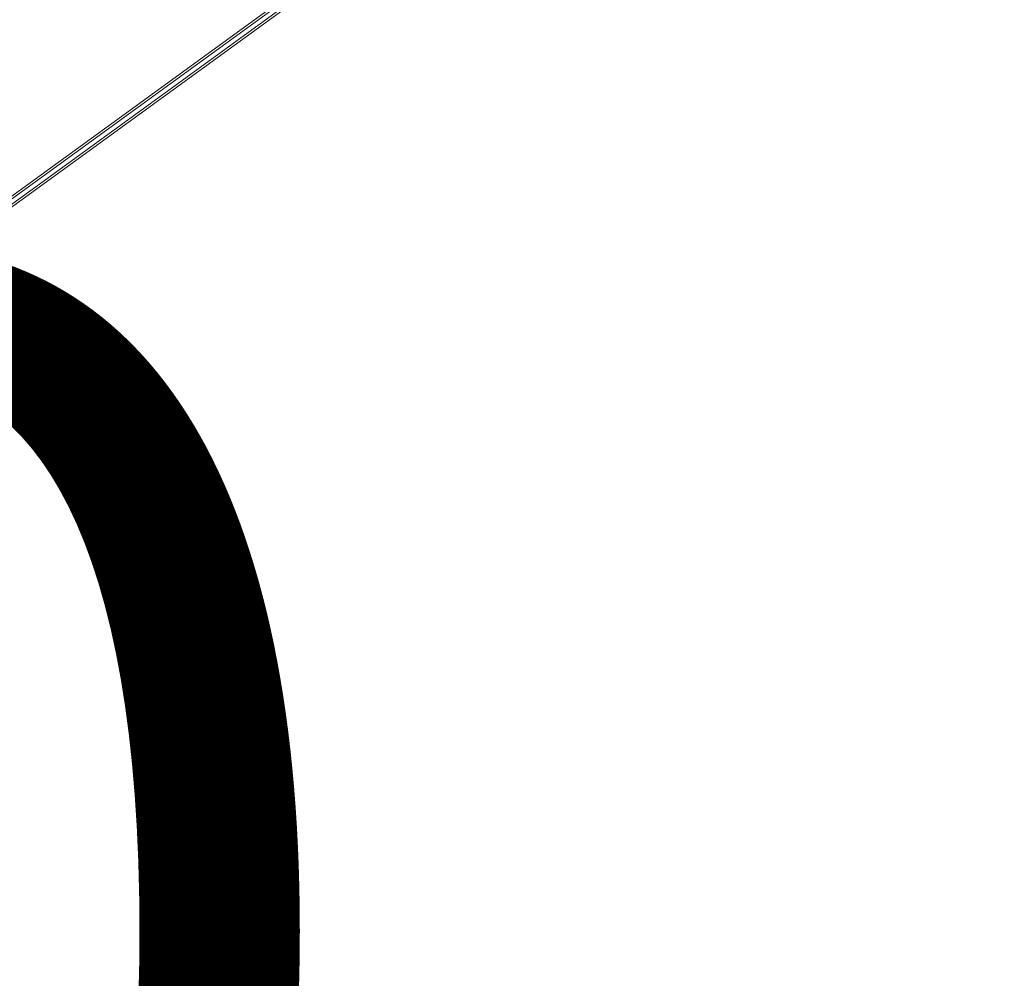
# Model space of a CAD drawing. Units: millimetres. Extents: x -15316 to 14630, y -18549 to 6464.
# Drawn here: x -5843 to -3805, y -4104 to -2120 of the extents above; entities that cross this region are included whole.
import ezdxf

# ---------------------------------------------------------------- set-up
doc = ezdxf.new("R2010")
doc.units = ezdxf.units.MM
for name, color, linetype, lineweight in [('001', 4, 'Continuous', 35), ('Scala', 4, 'Continuous', 35), ('Scala @ 1536', 4, 'Continuous', 35)]:
    doc.layers.add(name, color=color, linetype=linetype, lineweight=lineweight)
doc.styles.add('Arial-1.800', font='arial.ttf', dxfattribs={"height": 1.8})
doc.dimstyles.new('Dim-Style 1', dxfattribs={"dimtxt": 0.18, "dimasz": 0.8, "dimexe": 0.4, "dimexo": 0, "dimgap": 0.2, "dimtad": 1, "dimdec": 3, "dimlfac": 0.001, "dimzin": 0, "dimdsep": 46, "dimtxsty": 'Arial-1.800', "dimblk": 'OBLIQUE', "dimcen": 0.09, "dimclrd": 2, "dimclre": 2, "dimclrt": 2, "dimadec": 0, "dimazin": 0, "dimtfac": 1, "dimtdec": 4, "dimtmove": 0, "dimatfit": 1, "dimfxl": 0.8, "dimfxlon": 1, "dimtolj": 1, "dimtzin": 0, "dimlwd": 18, "dimlwe": 18, "dimarcsym": 0})

# ---------------------------------------------------------------- blocks, each defined once
blk = doc.blocks.new('_Oblique')
at = {"color": 0, "linetype": 'ByBlock', "lineweight": -2}
blk.add_line((-0.5, -0.5), (0.5, 0.5), dxfattribs=at)
blk = doc.blocks.new('*D6')
at = {"layer": 'Defpoints', "color": 0}
for p in [(-2500, -5734.6), (-2500, -5918.7), (-1500, -5918.7)]:
    blk.add_point(p, dxfattribs=at)
at = {"layer": 'Scala', "color": 2, "linetype": 'Continuous', "lineweight": 18}
for p, q in [((-2500, -5918.7), (-2500, -5120.2)), ((-1500, -5918.7), (-1500, -5120.2)), ((-2500, -5734.6), (-13392.4, -5734.6)), ((-1500, -5734.6), (-2500, -5734.6)), ((-1500, -5734.6), (-271.2, -5734.6))]:
    blk.add_line(p, q, dxfattribs=at)
at = {"layer": 'Scala', "color": 2, "lineweight": 18, "xscale": 1228.8, "yscale": 1228.8, "zscale": 1228.8}
blk.add_blockref('_Oblique', (-2500, -5734.6), dxfattribs=at)
at = {"layer": 'Scala', "color": 2, "lineweight": 18, "xscale": 1228.8, "yscale": 1228.8, "zscale": 1228.8, "rotation": 180}
blk.add_blockref('_Oblique', (-1500, -5734.6), dxfattribs=at)
at = {"layer": 'Scala', "color": 2, "insert": (-9789.4, -4016), "char_height": 2764.8, "attachment_point": 5, "style": 'Arial-1.800'}
blk.add_mtext('\\A1;1.000', dxfattribs=at)
blk = doc.blocks.new('*U101')
at = {"layer": 'Scala @ 1536'}
dim = blk.add_linear_dim(base=(-2500, -5734.5908), p1=(-1500, -5918.654), p2=(-2500, -5918.654), dimstyle='Dim-Style 1', override={"dimscale": 1536}, dxfattribs=at)
dim.commit()
dim.dimension.update_dxf_attribs({"geometry": '*D6', "text_midpoint": (-9789.3952, -4015.9604)})

msp = doc.modelspace()

# ---------------------------------------------------------------- linework, layer by layer
at = {"layer": '001', "color": 2, "lineweight": 18, "flags": 128}
for points in [[(-3814.8, -999.7), (-6132.3, -2683.5)], [(-3813, -1004), (-6130.1, -2687.4)], [(-3807.9, -1011.4), (-6125.5, -2695.3)], [(-3805.2, -1015), (-6123.2, -2699.2)]]:
    msp.add_lwpolyline(points, dxfattribs=at)

# ---------------------------------------------------------------- block references
at = {"layer": 'Scala'}
msp.add_blockref('*U101', (0, 0), dxfattribs=at)

doc.saveas('drawing.dxf')
